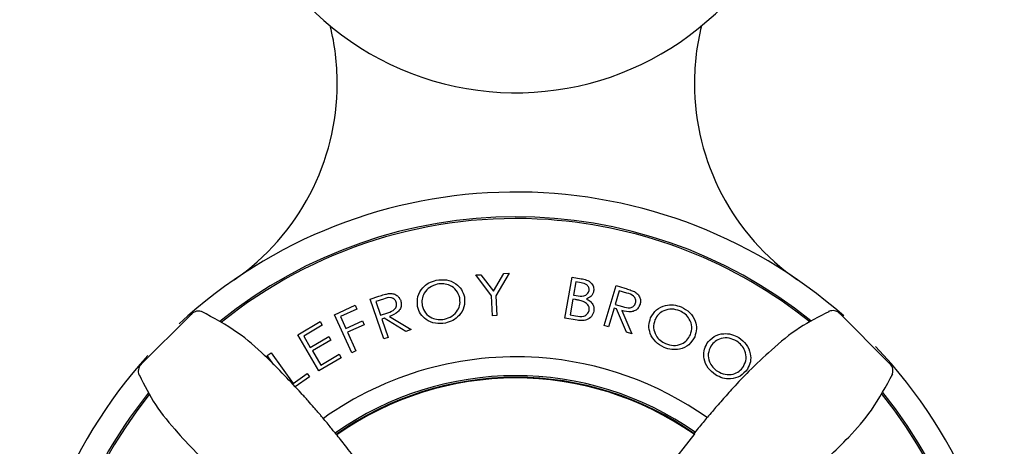
# Model space of a CAD drawing. Units: millimetres. Extents: x -701 to 1199, y -778 to 1872.
# Drawn here: x 194 to 268, y -542 to -510 of the extents above; entities that cross this region are included whole.
import ezdxf

# ---------------------------------------------------------------- set-up
doc = ezdxf.new("R2010")
doc.units = ezdxf.units.MM

msp = doc.modelspace()

# ---------------------------------------------------------------- linework, layer by layer
at = {"color": 7, "linetype": 'Continuous', "lineweight": 25}
for p, q in [((217.68, -514.342), (217.68, -514.291)), ((244.68, -514.291), (244.68, -514.342)), ((228.149, -528.802), (228.544, -528.782)), ((229.335, -530.388), (228.149, -528.802)), ((228.544, -528.782), (229.482, -530.034)), ((229.482, -530.034), (230.274, -528.693)), ((230.668, -528.673), (229.671, -530.371)), ((230.274, -528.693), (230.668, -528.673)), ((234.892, -532.062), (235.442, -528.965)), ((235.442, -528.965), (236.11, -529.083)), ((235.72, -529.327), (235.544, -530.319)), ((236.112, -529.396), (235.72, -529.327)), ((237.859, -532.622), (238.756, -529.607)), ((238.756, -529.607), (239.408, -529.801)), ((220.175, -530.635), (220.821, -530.414)), ((229.411, -531.893), (229.335, -530.388)), ((229.671, -530.371), (229.748, -531.875)), ((235.544, -530.319), (235.738, -530.353)), ((238.996, -530), (238.691, -531.024)), ((239.573, -530.171), (238.996, -530)), ((217.479, -531.802), (219.041, -531.092)), ((219.041, -531.092), (219.17, -531.376)), ((221.199, -533.637), (220.175, -530.635)), ((221.17, -530.623), (220.599, -530.818)), ((220.599, -530.818), (220.947, -531.838)), ((235.489, -530.631), (235.278, -531.818)), ((235.68, -530.664), (235.489, -530.631)), ((238.604, -531.318), (238.186, -532.719)), ((238.79, -531.373), (238.604, -531.318)), ((238.691, -531.024), (239.252, -531.196)), ((206.661, -531.76), (202.76, -535.645)), ((218.785, -534.677), (217.479, -531.802)), ((219.17, -531.376), (217.918, -531.945)), ((217.918, -531.945), (218.326, -532.844)), ((220.947, -531.838), (221.507, -531.652)), ((221.232, -532.067), (221.046, -532.13)), ((222.872, -533.066), (221.232, -532.067)), ((221.631, -531.931), (223.273, -532.929)), ((229.748, -531.875), (229.411, -531.893)), ((235.822, -532.227), (234.892, -532.062)), ((235.278, -531.818), (235.697, -531.892)), ((239.548, -533.124), (238.79, -531.373)), ((239.193, -531.493), (239.953, -533.246)), ((254.837, -531.566), (254.822, -531.582)), ((259.458, -535.518), (255.572, -531.617)), ((214.691, -533.332), (216.389, -532.33)), ((216.547, -532.598), (215.144, -533.426)), ((216.389, -532.33), (216.547, -532.598)), ((218.326, -532.844), (219.578, -532.275)), ((219.707, -532.559), (218.455, -533.128)), ((219.578, -532.275), (219.707, -532.559)), ((221.046, -532.13), (221.523, -533.526)), ((238.186, -532.719), (237.859, -532.622)), ((216.294, -536.052), (214.691, -533.332)), ((215.144, -533.426), (215.646, -534.276)), ((215.646, -534.276), (217.037, -533.456)), ((217.037, -533.456), (217.193, -533.722)), ((218.455, -533.128), (219.095, -534.536)), ((221.523, -533.526), (221.199, -533.637)), ((223.273, -532.929), (222.872, -533.066)), ((239.953, -533.246), (239.548, -533.124)), ((217.193, -533.722), (215.803, -534.542)), ((212.397, -534.895), (212.676, -534.694)), ((212.89, -535.581), (212.397, -534.895)), ((212.676, -534.694), (214.341, -537.007)), ((215.803, -534.542), (216.432, -535.609)), ((217.981, -535.057), (216.294, -536.052)), ((216.432, -535.609), (217.823, -534.789)), ((217.823, -534.789), (217.981, -535.057)), ((219.095, -534.536), (218.785, -534.677)), ((202.709, -536.38), (202.725, -536.395)), ((214.341, -537.007), (215.407, -536.24)), ((215.584, -536.487), (214.51, -537.26)), ((215.407, -536.24), (215.584, -536.487)), ((244.702, -540.775), (241.396, -544.997))]:
    msp.add_line(p, q, dxfattribs=at)
for centre, radius, start, end in [((231.18, -493.037), 22, 180, 33.5179), ((199.68, -514.291), 18, 0, 13.82642), ((262.68, -514.291), 18, 166.17358, 180), ((199.68, -514.342), 18, 304.58078, 0), ((262.68, -514.342), 18, 180, 235.41922), ((231.18, -560.037), 37.5, 48.61988, 132.75681), ((231.18, -560.037), 35.625, 51.23247, 128.88794), ((231.18, -560.037), 35.5, 86.02801, 128.87434), ((231.18, -560.037), 35.5, 51.23907, 86.02801), ((207.199, -532.283), 0.75, 64.45, 138.26824), ((231.18, -560.037), 37.5, 319.15973, 43.55978), ((231.18, -560.037), 37.5, 137.88787, 180), ((231.18, -560.037), 25.05, 86.02801, 125.49851), ((231.18, -560.037), 25.05, 54.77194, 86.02801), ((258.934, -536.056), 0.75, 334.45, 48.26824), ((231.18, -560.037), 23.625, 54.92912, 125.28417), ((231.18, -560.037), 23.5, 90, 125.23094), ((231.18, -560.037), 23.5, 54.9288, 90), ((231.18, -560.037), 23.45, 54.95291, 125.22074), ((231.18, -560.037), 35.625, 141.24426, 180), ((231.18, -560.037), 35.5, 141.308, 218.90255), ((231.18, -560.037), 35.5, 321.23685, 38.85941), ((231.18, -560.037), 35.625, 321.21596, 38.88788)]:
    msp.add_arc(centre, radius, start, end, dxfattribs=at)
for points, knots in [([(236.11, -529.083), (236.249, -529.111), (236.527, -529.165), (236.879, -529.368), (237.076, -529.697), (237.067, -529.922), (237.062, -530.034)], [0, 0, 0, 0, 0.281454, 0.560777, 0.780517, 1, 1, 1, 1]), ([(223.752, -531.19), (223.736, -530.934), (223.704, -530.422), (224.078, -529.786), (224.59, -529.367), (224.974, -529.253), (225.166, -529.196)], [0, 0, 0, 0, 0.279274, 0.558823, 0.779393, 1, 1, 1, 1]), ([(225.243, -529.496), (225.047, -529.562), (224.653, -529.693), (224.251, -530.128), (224.051, -530.632), (224.085, -530.957), (224.102, -531.119)], [0, 0, 0, 0, 0.279841, 0.559621, 0.779794, 1, 1, 1, 1]), ([(225.166, -529.196), (225.424, -529.167), (225.938, -529.11), (226.615, -529.405), (227.108, -529.87), (227.227, -530.259), (227.287, -530.454)], [0, 0, 0, 0, 0.280139, 0.559808, 0.779883, 1, 1, 1, 1]), ([(226.94, -530.525), (226.872, -530.327), (226.736, -529.933), (226.244, -529.589), (225.729, -529.442), (225.405, -529.478), (225.243, -529.496)], [0, 0, 0, 0, 0.279243, 0.558626, 0.779359, 1, 1, 1, 1]), ([(236.71, -529.972), (236.715, -529.933), (236.724, -529.855), (236.697, -529.738), (236.637, -529.636), (236.466, -529.472), (236.269, -529.43), (236.112, -529.396)], [0, 0, 0, 0, 0.125404, 0.250656, 0.375968, 0.501335, 1, 1, 1, 1]), ([(239.408, -529.801), (239.547, -529.842), (239.795, -529.915), (240.031, -530.017), (240.136, -530.062)], [0, 0, 0, 0, 0.56019, 1, 1, 1, 1]), ([(220.821, -530.414), (220.958, -530.367), (221.203, -530.282), (221.456, -530.229), (221.567, -530.206)], [0, 0, 0, 0, 0.5602136, 1, 1, 1, 1]), ([(222.138, -530.856), (222.12, -530.812), (222.082, -530.726), (221.981, -530.623), (221.86, -530.549), (221.583, -530.476), (221.354, -530.558), (221.17, -530.623)], [0, 0, 0, 0, 0.125299, 0.25059, 0.375944, 0.501303, 1, 1, 1, 1]), ([(221.567, -530.206), (221.675, -530.202), (221.89, -530.193), (222.171, -530.316), (222.376, -530.507), (222.442, -530.663), (222.475, -530.741)], [0, 0, 0, 0, 0.280069, 0.559758, 0.779722, 1, 1, 1, 1]), ([(225.782, -532.14), (225.981, -532.077), (226.377, -531.951), (226.789, -531.52), (226.989, -531.013), (226.956, -530.688), (226.94, -530.525)], [0, 0, 0, 0, 0.280042, 0.559669, 0.779809, 1, 1, 1, 1]), ([(227.287, -530.454), (227.305, -530.711), (227.34, -531.226), (226.946, -531.852), (226.436, -532.274), (226.049, -532.383), (225.855, -532.438)], [0, 0, 0, 0, 0.279101, 0.558844, 0.779306, 1, 1, 1, 1]), ([(235.738, -530.353), (235.936, -530.388), (236.185, -530.432), (236.462, -530.324), (236.58, -530.234), (236.672, -530.115), (236.698, -530.02), (236.71, -529.972)], [0, 0, 0, 0, 0.498867, 0.624246, 0.749551, 0.874766, 1, 1, 1, 1]), ([(237.062, -530.034), (237.042, -530.11), (237, -530.262), (236.816, -530.486), (236.627, -530.562), (236.511, -530.608)], [0, 0, 0, 0, 0.280439, 0.560879, 1, 1, 1, 1]), ([(236.511, -530.608), (236.608, -530.661), (236.8, -530.767), (237.003, -531.004), (237.1, -531.275), (237.086, -531.448), (237.079, -531.534)], [0, 0, 0, 0, 0.280707, 0.560069, 0.78003, 1, 1, 1, 1]), ([(240.225, -530.916), (240.235, -530.87), (240.255, -530.778), (240.232, -530.637), (240.176, -530.507), (239.991, -530.29), (239.759, -530.224), (239.573, -530.171)], [0, 0, 0, 0, 0.125267, 0.250548, 0.375908, 0.501286, 1, 1, 1, 1]), ([(240.136, -530.062), (240.225, -530.121), (240.404, -530.238), (240.563, -530.498), (240.62, -530.771), (240.584, -530.936), (240.566, -531.018)], [0, 0, 0, 0, 0.28007, 0.559734, 0.779696, 1, 1, 1, 1]), ([(221.507, -531.652), (221.694, -531.588), (221.929, -531.507), (222.108, -531.278), (222.179, -531.096), (222.155, -530.952), (222.138, -530.856)], [0, 0, 0, 0, 0.499806, 0.625515, 0.751203, 1, 1, 1, 1]), ([(222.475, -530.741), (222.5, -530.842), (222.548, -531.043), (222.469, -531.352), (222.191, -531.715), (221.862, -531.842), (221.631, -531.931)], [0, 0, 0, 0, 0.186961, 0.373612, 0.560419, 1, 1, 1, 1]), ([(225.855, -532.438), (225.6, -532.465), (225.09, -532.52), (224.424, -532.223), (223.933, -531.767), (223.813, -531.382), (223.752, -531.19)], [0, 0, 0, 0, 0.280073, 0.559817, 0.779936, 1, 1, 1, 1]), ([(224.102, -531.119), (224.169, -531.315), (224.304, -531.707), (224.792, -532.046), (225.301, -532.2), (225.622, -532.16), (225.782, -532.14)], [0, 0, 0, 0, 0.279157, 0.55884, 0.779335, 1, 1, 1, 1]), ([(236.274, -530.809), (236.164, -530.775), (235.969, -530.715), (235.768, -530.68), (235.68, -530.664)], [0, 0, 0, 0, 0.559739, 1, 1, 1, 1]), ([(236.726, -531.478), (236.729, -531.395), (236.736, -531.23), (236.575, -530.968), (236.388, -530.869), (236.274, -530.809)], [0, 0, 0, 0, 0.2797711, 0.5601406, 1, 1, 1, 1]), ([(240.566, -531.018), (240.527, -531.113), (240.45, -531.305), (240.207, -531.509), (239.772, -531.641), (239.432, -531.554), (239.193, -531.493)], [0, 0, 0, 0, 0.186918, 0.373523, 0.560401, 1, 1, 1, 1]), ([(239.252, -531.196), (239.441, -531.252), (239.677, -531.322), (239.957, -531.24), (240.077, -531.16), (240.174, -531.051), (240.208, -530.961), (240.225, -530.916)], [0, 0, 0, 0, 0.498675, 0.624069, 0.749357, 0.874685, 1, 1, 1, 1]), ([(241.368, -532.045), (241.502, -531.826), (241.769, -531.386), (242.442, -531.079), (243.103, -531.027), (243.484, -531.154), (243.675, -531.218)], [0, 0, 0, 0, 0.279254, 0.558789, 0.779362, 1, 1, 1, 1]), ([(243.675, -531.218), (243.903, -531.342), (244.359, -531.59), (244.749, -532.22), (244.886, -532.885), (244.762, -533.274), (244.699, -533.469)], [0, 0, 0, 0, 0.280146, 0.559861, 0.77992, 1, 1, 1, 1]), ([(220.523, -544.657), (220.504, -544.628), (220.123, -544.081), (219.408, -543.132), (218.456, -541.894), (217.687, -540.938), (217.123, -540.249), (216.872, -539.943), (216.581, -539.588), (216.32, -539.277), (216.121, -539.043), (215.828, -538.703), (215.433, -538.257), (214.767, -537.523), (213.648, -536.339), (212.11, -534.751), (210.083, -532.982), (208.35, -532.056), (207.411, -531.554)], [0, 0, 0, 0, 0.0050511, 0.0979224, 0.1749299, 0.2378546, 0.2906272, 0.3381234, 0.3755595, 0.3913207, 0.4062509, 0.4215081, 0.4561671, 0.501539, 0.5980233, 0.7076936, 0.8415706, 1, 1, 1, 1]), ([(235.697, -531.892), (235.908, -531.93), (236.226, -531.987), (236.555, -531.796), (236.684, -531.629), (236.712, -531.528), (236.726, -531.478)], [0, 0, 0, 0, 0.4995705, 0.748892, 0.8745059, 1, 1, 1, 1]), ([(237.079, -531.534), (237.029, -531.677), (236.929, -531.965), (236.554, -532.197), (236.174, -532.272), (235.94, -532.242), (235.822, -532.227)], [0, 0, 0, 0, 0.27848, 0.558096, 0.77881, 1, 1, 1, 1]), ([(242.382, -534.278), (242.157, -534.154), (241.706, -533.906), (241.328, -533.28), (241.185, -532.624), (241.307, -532.238), (241.368, -532.045)], [0, 0, 0, 0, 0.280112, 0.559876, 0.779983, 1, 1, 1, 1]), ([(243.567, -531.509), (243.368, -531.45), (242.969, -531.331), (242.389, -531.458), (241.934, -531.758), (241.776, -532.044), (241.697, -532.187)], [0, 0, 0, 0, 0.279848, 0.559615, 0.779804, 1, 1, 1, 1]), ([(244.373, -533.328), (244.43, -533.126), (244.545, -532.724), (244.337, -532.159), (243.998, -531.742), (243.711, -531.587), (243.567, -531.509)], [0, 0, 0, 0, 0.279178, 0.558609, 0.779358, 1, 1, 1, 1]), ([(254.838, -531.584), (254.083, -531.961), (252.521, -532.742), (250.576, -534.379), (248.928, -535.929), (247.836, -537.075), (247.156, -537.821), (246.58, -538.469), (245.936, -539.22), (245.258, -540.027), (244.844, -540.526), (244.614, -540.802)], [0, 0, 0, 0, 0.147826, 0.306324, 0.442295, 0.543896, 0.582789, 0.623451, 0.719756, 0.844282, 1, 1, 1, 1]), ([(255.681, -531.756), (255.665, -531.733), (255.592, -531.63), (255.398, -531.535), (255.164, -531.488), (254.976, -531.507), (254.86, -531.544), (254.823, -531.563), (254.816, -531.566)], [0, 0, 0, 0, 0.083187, 0.371875, 0.598699, 0.791393, 0.959968, 1, 1, 1, 1]), ([(241.697, -532.187), (241.64, -532.387), (241.526, -532.787), (241.733, -533.346), (242.064, -533.764), (242.351, -533.915), (242.494, -533.991)], [0, 0, 0, 0, 0.27914, 0.55885, 0.779314, 1, 1, 1, 1]), ([(244.699, -533.469), (244.566, -533.69), (244.3, -534.134), (243.616, -534.422), (242.954, -534.476), (242.573, -534.344), (242.382, -534.278)], [0, 0, 0, 0, 0.279114, 0.558833, 0.779284, 1, 1, 1, 1]), ([(242.494, -533.991), (242.693, -534.053), (243.092, -534.177), (243.678, -534.059), (244.134, -533.758), (244.293, -533.471), (244.373, -533.328)], [0, 0, 0, 0, 0.280042, 0.559683, 0.77984, 1, 1, 1, 1]), ([(245.625, -533.987), (245.791, -533.792), (246.124, -533.401), (246.834, -533.201), (247.494, -533.255), (247.85, -533.439), (248.028, -533.532)], [0, 0, 0, 0, 0.279264, 0.558802, 0.779375, 1, 1, 1, 1]), ([(247.875, -533.802), (247.688, -533.712), (247.314, -533.533), (246.722, -533.568), (246.228, -533.794), (246.027, -534.051), (245.926, -534.179)], [0, 0, 0, 0, 0.279841, 0.559595, 0.77978, 1, 1, 1, 1]), ([(248.028, -533.532), (248.233, -533.69), (248.643, -534.007), (248.925, -534.69), (248.954, -535.367), (248.77, -535.73), (248.678, -535.912)], [0, 0, 0, 0, 0.280138, 0.559802, 0.779877, 1, 1, 1, 1]), ([(246.269, -536.348), (246.066, -536.19), (245.661, -535.875), (245.389, -535.197), (245.354, -534.528), (245.535, -534.168), (245.625, -533.987)], [0, 0, 0, 0, 0.280077, 0.559829, 0.779955, 1, 1, 1, 1]), ([(245.926, -534.179), (245.839, -534.367), (245.664, -534.742), (245.778, -535.326), (246.036, -535.791), (246.295, -535.985), (246.424, -536.082)], [0, 0, 0, 0, 0.27919, 0.558876, 0.779334, 1, 1, 1, 1]), ([(248.379, -535.721), (248.468, -535.532), (248.645, -535.154), (248.53, -534.564), (248.261, -534.1), (248.004, -533.901), (247.875, -533.802)], [0, 0, 0, 0, 0.2791879, 0.5586117, 0.7793418, 1, 1, 1, 1]), ([(202.899, -535.536), (202.876, -535.552), (202.773, -535.626), (202.678, -535.819), (202.631, -536.053), (202.65, -536.241), (202.687, -536.357), (202.706, -536.394), (202.71, -536.402)], [0, 0, 0, 0, 0.083187, 0.371875, 0.598699, 0.791393, 0.959968, 1, 1, 1, 1]), ([(246.424, -536.082), (246.611, -536.174), (246.984, -536.359), (247.579, -536.334), (248.076, -536.108), (248.278, -535.85), (248.379, -535.721)], [0, 0, 0, 0, 0.280017, 0.559651, 0.779818, 1, 1, 1, 1]), ([(202.727, -536.379), (203.104, -537.134), (203.885, -538.696), (205.522, -540.641), (207.072, -542.289), (208.218, -543.381), (208.964, -544.061), (209.613, -544.637), (210.363, -545.281), (211.17, -545.959), (211.669, -546.373), (211.946, -546.603)], [0, 0, 0, 0, 0.147826, 0.306324, 0.442295, 0.543896, 0.582789, 0.623451, 0.719756, 0.844282, 1, 1, 1, 1]), ([(248.678, -535.912), (248.512, -536.109), (248.18, -536.504), (247.461, -536.683), (246.801, -536.633), (246.446, -536.443), (246.269, -536.348)], [0, 0, 0, 0, 0.279119, 0.558858, 0.779323, 1, 1, 1, 1]), ([(246.561, -549.38), (246.589, -549.361), (247.137, -548.98), (248.085, -548.265), (249.323, -547.312), (250.279, -546.544), (250.968, -545.98), (251.274, -545.729), (251.629, -545.437), (251.94, -545.177), (252.174, -544.978), (252.514, -544.685), (252.961, -544.29), (253.694, -543.624), (254.878, -542.505), (256.466, -540.967), (258.236, -538.94), (259.162, -537.207), (259.663, -536.267)], [0, 0, 0, 0, 0.0050511, 0.0979224, 0.1749299, 0.2378546, 0.2906272, 0.3381234, 0.3755595, 0.3913207, 0.4062509, 0.4215081, 0.4561671, 0.501539, 0.5980233, 0.7076936, 0.8415706, 1, 1, 1, 1])]:
    msp.add_open_spline(points, degree=3, knots=knots, dxfattribs=at)

doc.saveas('drawing.dxf')
